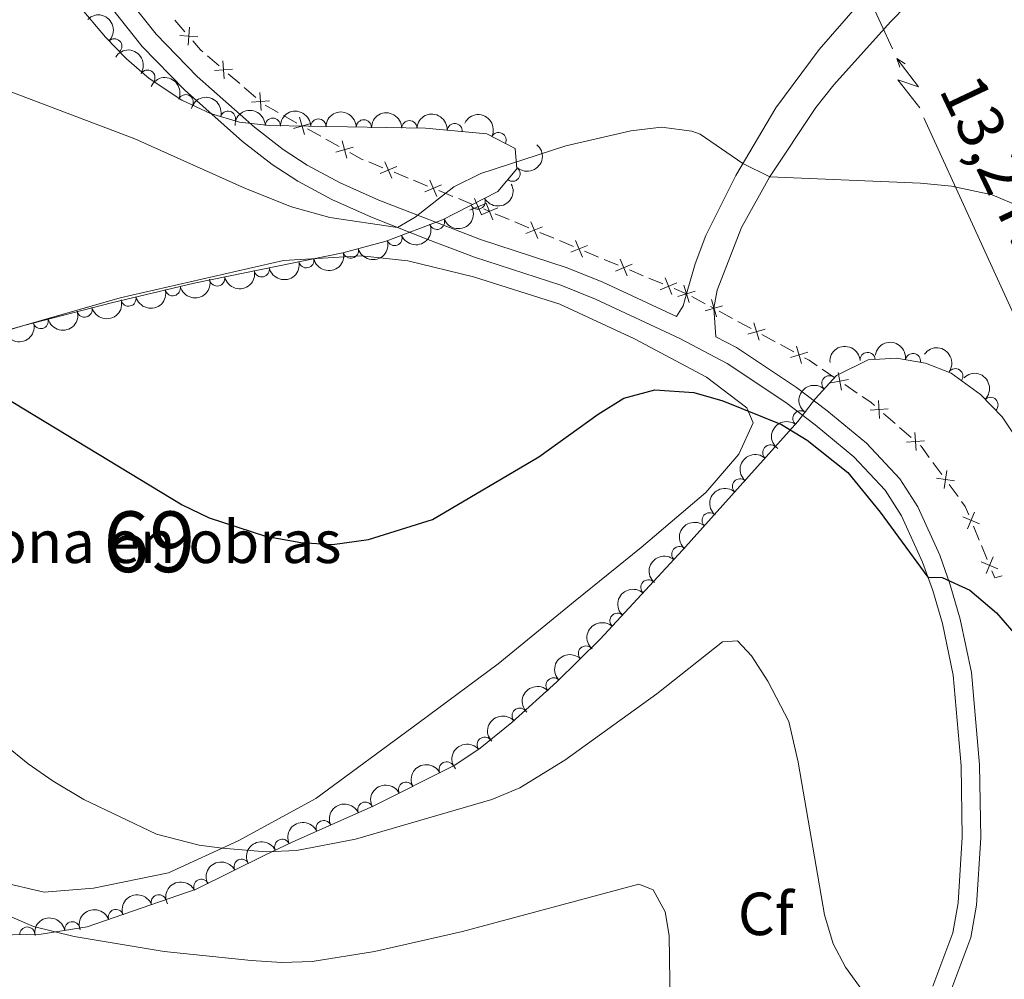
# Model space of a CAD drawing. Units: metres. Extents: x 648735 to 655676, y 716355 to 721132.
# Drawn here: x 650763 to 650925, y 720347 to 720505 of the extents above; entities that cross this region are included whole.
import ezdxf
from ezdxf.enums import TextEntityAlignment as Align

# ---------------------------------------------------------------- set-up
doc = ezdxf.new("R2010")
doc.units = ezdxf.units.M
doc.header["$MEASUREMENT"] = 0
doc.linetypes.add('DGN Style 3', pattern=[108.29049423853212, 77.35035302752294, -30.94014121100918])
for name, color, linetype, lineweight in [('Centroides', 7, 'Continuous', 5), ('Edificios construcciones cerramientos', 7, 'Continuous', 5), ('Entidades rústicas y varios', 7, 'Continuous', 5), ('Líneas de conducción', 7, 'Continuous', 5), ('Relieve y altimetría', 7, 'Continuous', 5), ('Textos de rotulación', 7, 'Continuous', 5), ('Viales y ferrocarril', 7, 'Continuous', 5)]:
    doc.layers.add(name, color=color, linetype=linetype, lineweight=lineweight)
doc.styles.add('Style-arial', font='arial.shx', dxfattribs={"bigfont": 'arialbig.shx'})
doc.styles.add('Style-Arial Narrow', font='txt')
doc.styles.add('Style-Helvetica-Narrow-Oblique', font='txt')

msp = doc.modelspace()

# ---------------------------------------------------------------- linework, layer by layer
at = {"layer": 'Edificios construcciones cerramientos', "color": 250, "linetype": 'Continuous', "lineweight": 5}
for p, q in [((650788.7281315585, 720505.09804076, 532.4174242792741), (650790.3526109608, 720503.2031277926, 532.2746954531856)), ((650794.0945595731, 720499.2009879404, 531.9761747574771), (650795.987680739, 720497.5724389488, 531.8581898689587)), ((650797.5021776715, 720496.2695997555, 531.763801958144), (650799.3952988372, 720494.6410507641, 531.6458170696255)), ((650800.1525473034, 720493.9896311674, 531.5986231142182), (650802.0456684693, 720492.361082176, 531.4806382256996)), ((650803.569380143, 720491.0712904241, 531.3891698849407), (650805.7524456987, 720489.8532828155, 531.3630500829497)), ((650806.6256719211, 720489.3660797721, 531.3526021621534), (650808.8087374768, 720488.1480721633, 531.3264823601625)), ((650810.5551899213, 720487.1736660765, 531.3055865185697), (650812.7382554773, 720485.9556584677, 531.2794667165788)), ((650813.6114816994, 720485.4684554243, 531.2690187957825), (650815.7945472554, 720484.2504478157, 531.2428989937915)), ((650820.6672517678, 720481.7233141658, 531.1058404794626), (650822.9757826705, 720480.7787665997, 530.9369767277321)), ((650824.8226073929, 720480.0231285468, 530.8018857263477), (650827.1311382954, 720479.0785809807, 530.6330219746172)), ((650828.0545506566, 720478.7007619541, 530.5654764739251), (650830.3630815593, 720477.756214388, 530.3966127221946)), ((650832.2099062814, 720477.000576335, 530.2615217208103), (650834.5184371842, 720476.0560287689, 530.0926579690798)), ((650835.4418495453, 720475.6782097423, 530.0251124683876), (650837.7503804478, 720474.7336621762, 529.8562487166572)), ((650839.5972051702, 720473.9780241232, 529.7211577152727), (650840.5700000001, 720473.5800000001, 529.65)), ((650841.4912720614, 720473.1940540285, 529.6020052471172), (650843.7944522144, 720472.2291891, 529.4820183649098)), ((650844.7157242759, 720471.8432431286, 529.434023612027), (650847.0189044289, 720470.8783782001, 529.3140367298196)), ((650848.8614485518, 720470.1064862572, 529.2180472240539), (650851.1646287048, 720469.1416213287, 529.0980603418466)), ((650852.0859007661, 720468.7556753571, 529.0500655889637), (650854.3890809193, 720467.7908104286, 528.9300787067564)), ((650856.2316250419, 720467.0189184856, 528.8340892009907), (650858.5348051952, 720466.0540535571, 528.7141023187833)), ((650859.4560772565, 720465.6681075857, 528.6661075659005), (650861.7592574095, 720464.7032426572, 528.5461206836931)), ((650863.6018015323, 720463.9313507143, 528.4501311779273), (650865.9049816853, 720462.9664857858, 528.3301442957201)), ((650866.8262537469, 720462.5805398142, 528.2821495428371), (650869.1294338999, 720461.6156748857, 528.1621626606299)), ((650870.9719780225, 720460.8437829427, 528.0661731548641), (650873.01, 720459.99, 527.96)), ((650873.8947690001, 720459.5251544768, 527.9267967483395), (650876.1066915004, 720458.3630406684, 527.8437886191879)), ((650876.9914605005, 720457.8981951452, 527.8105853675273), (650877.54, 720457.6100000001, 527.79)), ((650878.4169522938, 720457.1304429139, 527.7587002367989), (650880.6093330288, 720455.9315501982, 527.6804508287959)), ((650881.4862853226, 720455.451993112, 527.6491510655948), (650883.6786660575, 720454.2531003966, 527.5709016575918)), ((650885.4325706454, 720453.2939862241, 527.5083021311896), (650887.6249513803, 720452.0950935087, 527.4300527231866)), ((650888.5019036741, 720451.6155364225, 527.3987529599854), (650890.694284409, 720450.4166437071, 527.3205035519825)), ((650895.3833230699, 720447.5619216117, 527.1196819708049), (650897.4470863733, 720446.1549026892, 527.0139522252017)), ((650899.0980970163, 720445.0292875518, 526.9293684287192), (650901.1618603198, 720443.6222686293, 526.8236386831159)), ((650905.4975648676, 720440.2603198446, 526.6232563789144), (650907.3795157587, 720438.6164470781, 526.5461644146965)), ((650908.1322961152, 720437.9588979713, 526.5153276290093), (650910.0142470065, 720436.315025205, 526.4382356647915)), ((650913.6233515451, 720432.2092471372, 526.3192806602246), (650915.1013206621, 720430.1932810203, 526.2807072904146)), ((650916.2836959558, 720428.5805081266, 526.2498485945667), (650917.7616650728, 720426.56454201, 526.2112752247567)), ((650920.2897581134, 720421.7216513685, 526.1800000000001), (650921.2469684058, 720419.4121604168, 526.1800000000001)), ((650921.6298525226, 720418.4883640362, 526.1800000000001), (650922.587062815, 720416.1788730843, 526.1800000000001))]:
    msp.add_line(p, q, dxfattribs=at)
at = {"layer": 'Edificios construcciones cerramientos', "color": 250, "linetype": 'Continuous', "lineweight": 5, "flags": 128}
for points, elevation in [([(650791.1146784653, 720503.9256275096), (650790.8871431486, 720500.964508181)], 532.2176039227502), ([(650792.4814704715, 720502.3313001869), (650789.5203511426, 720502.5588355036)], 532.2176039227502), ([(650796.632224469, 720498.4014516599), (650796.8547130045, 720495.4399488568)], 531.8109959135513), ([(650798.2242201383, 720497.0319445261), (650795.2627173353, 720496.8094559906)], 531.8109959135513), ([(650802.6902121992, 720493.190094887), (650802.9127007348, 720490.228592084)], 531.4334442702923), ([(650804.2822078685, 720491.8205877533), (650801.3207050655, 720491.5980992178)], 531.4334442702923), ([(650809.2752501792, 720489.0887928882), (650810.0859431035, 720486.2317354889)], 531.316034439366), ([(650811.109125341, 720488.0656106505), (650808.2520679417, 720487.2549177264)], 531.316034439366), ([(650818.0949351194, 720484.1679863029), (650815.23787772, 720483.3572933786)], 531.2324510729952), ([(650816.2610599578, 720485.1911685404), (650817.0717528821, 720482.3341111413)], 531.2324510729952), ([(650825.2673310826, 720480.9743669706), (650822.5284901895, 720479.8259983175)], 530.8694312270399), ([(650823.3237263095, 720481.7696030904), (650824.4720949626, 720479.0307621974)], 530.8694312270399), ([(650832.6546299714, 720477.9518147588), (650829.9157890782, 720476.8034461057)], 530.3290672215024), ([(650830.7110251982, 720478.7470508786), (650831.8593938514, 720476.0082099857)], 530.3290672215024), ([(650840.0419288599, 720474.929262547), (650837.303087967, 720473.7808938939)], 529.7887032159649), ([(650838.098324087, 720475.7244986668), (650839.2466927399, 720472.9856577739)], 529.7887032159649), ([(650840.0059683642, 720474.9534083477), (650841.131450172, 720472.2050832757)], 529.65), ([(650841.9428718041, 720474.1419867154), (650839.1945467321, 720473.0165049077)], 529.65), ([(650847.3761448546, 720471.8658405761), (650848.5016266622, 720469.1175155041)], 529.2660419769368), ([(650849.3130482943, 720471.0544189438), (650846.5647232225, 720469.9289371364)], 529.2660419769368), ([(650856.6832247847, 720467.9668511725), (650853.9348997129, 720466.8413693649)], 528.8820839538735), ([(650854.746321345, 720468.7782728048), (650855.8718031526, 720466.0299477328)], 528.8820839538735), ([(650864.0534012748, 720464.879283401), (650861.3050762031, 720463.7538015936)], 528.4981259308103), ([(650862.1164978351, 720465.6907050333), (650863.2419796428, 720462.9423799613)], 528.4981259308103), ([(650871.4235777652, 720461.7917156296), (650868.6752526935, 720460.6662338222)], 528.114167907747), ([(650869.4866743255, 720462.6031372619), (650870.6121561332, 720459.8548121899)], 528.114167907747), ([(650874.426525635, 720460.4305237613), (650871.5907715578, 720459.548197963)], 527.96), ([(650872.5674856973, 720461.4072379004), (650873.4498114956, 720458.5714838235)], 527.96), ([(650877.1211686211, 720459.0344165298), (650877.956107642, 720456.18435042)], 527.79), ([(650878.9636711865, 720458.0268529856), (650876.1136050767, 720457.1919139645)], 527.79), ([(650884.1367869726, 720455.1979598403), (650884.9717259933, 720452.3478937305)], 527.5396018943907), ([(650885.979289538, 720454.1903962961), (650883.129223428, 720453.3554572749)], 527.5396018943907), ([(650892.9949078893, 720450.3539396063), (650890.1448417795, 720449.5190005854)], 527.2892037887813), ([(650891.1524053239, 720451.3615031508), (650891.9873443448, 720448.5114370408)], 527.2892037887813), ([(650897.9950964029, 720447.0506486979), (650898.5472557016, 720444.1325808251)], 526.9716603269604), ([(650899.7302099883, 720445.8676944107), (650896.8121421158, 720445.315535112)], 526.9716603269604), ([(650904.6432812824, 720442.3991114262), (650904.8433620592, 720439.4360104012)], 526.6540931646016), ([(650906.224872183, 720441.0176013019), (650903.2617711585, 720440.8175205255)], 526.6540931646016), ([(650910.6655241342, 720437.1387185734), (650910.8656049108, 720434.1756175484)], 526.4073988791043), ([(650912.2471150348, 720435.7572084491), (650909.2840140101, 720435.5571276727)], 526.4073988791043), ([(650915.9169991489, 720430.8545410016), (650915.4650278664, 720427.9192859938)], 526.2652779424907), ([(650917.1586410115, 720429.1609278566), (650914.2233860036, 720429.612899139)], 526.2652779424907), ([(650921.2774409486, 720422.0778631403), (650918.5334119035, 720423.2137788942)], 526.1800000000001), ([(650920.473384303, 720424.0178355398), (650919.3374685494, 720421.2738064947)], 526.1800000000001), ([(650923.5364572385, 720416.627464494), (650922.4005414846, 720413.8834354489)], 526.1800000000001), ([(650924.3405138841, 720414.6874920945), (650921.596484839, 720415.8234078484)], 526.1800000000001)]:
    msp.add_lwpolyline(points, dxfattribs=dict(at, elevation=elevation))
at = {"layer": 'Edificios construcciones cerramientos', "color": 250, "linetype": 'Continuous', "lineweight": 5, "extrusion": (-0.00938536205550467, -0.0831041478836445, 0.996496671135243), "elevation": -65454.29786270635, "flags": 128}
msp.add_lwpolyline([(565824.9185673634, 786263.7187577067), (565826.3330787639, 786262.3973518373), (565826.7989424341, 786262.0789193215)], dxfattribs=at)
at = {"layer": 'Edificios construcciones cerramientos', "color": 250, "linetype": 'Continuous', "lineweight": 5, "extrusion": (0.2178997702695313, 0.3711906370735065, 0.9026279416600452), "elevation": 409729.134729222, "flags": 128}
msp.add_lwpolyline([(-196514.8287496835, -857999.9202570245), (-196516.934112982, -857999.9713770184), (-196517.3232472725, -858000.0332094557)], dxfattribs=at)
at = {"layer": 'Edificios construcciones cerramientos', "color": 250, "linetype": 'Continuous', "lineweight": 5, "extrusion": (-0.0271007314111679, -0.1143739607781452, 0.9930680477454196), "elevation": -99516.71643663746, "flags": 128}
msp.add_lwpolyline([(467245.5393454989, 845273.1553032827), (467246.398665301, 845272.9179047574), (467247.899430943, 845272.3391601921)], dxfattribs=at)
at = {"layer": 'Edificios construcciones cerramientos', "color": 250, "linetype": 'Continuous', "lineweight": 5, "extrusion": (0.08728420861155088, 0.0532746545835912, 0.9947578992428532), "elevation": 95718.8398967174, "flags": 128}
msp.add_lwpolyline([(275838.4897426127, -925992.930775437), (275836.953775779, -925993.6284881369), (275836.1786307214, -925993.873652542)], dxfattribs=at)
at = {"layer": 'Edificios construcciones cerramientos', "color": 250, "linetype": 'Continuous', "lineweight": 5, "extrusion": (0.06725125691486725, 0.0302221837571074, 0.9972782400375144), "elevation": 66072.68069172236, "flags": 128}
msp.add_lwpolyline([(390318.6522453673, -886565.5212030606), (390318.4589505366, -886565.6102047423), (390316.2223939118, -886566.0888429484)], dxfattribs=at)
at = {"layer": 'Edificios construcciones cerramientos', "color": 250, "linetype": 'Continuous', "lineweight": 5, "extrusion": (0.05991783759769698, 0.02483403140965197, 0.9978943449191205), "elevation": 57417.78392086769, "flags": 128}
msp.add_lwpolyline([(416300.409257467, -875274.4822729989), (416299.4117433049, -875274.7265802745), (416297.9387391903, -875274.7265802745)], dxfattribs=at)
at = {"layer": 'Edificios construcciones cerramientos', "color": 250, "linetype": 'Continuous', "lineweight": 5, "extrusion": (-0.03661349800485087, -0.01517512642192012, 0.9992142749690516), "elevation": -34239.19286632918, "flags": 128}
msp.add_lwpolyline([(-416287.9383968002, 876487.4938397496), (-416286.6921477923, 876487.4938397496), (-416286.5068231592, 876488.7338181082)], dxfattribs=at)
at = {"layer": 'Entidades rústicas y varios', "color": 92, "linetype": 'DGN Style 3', "lineweight": 5}
for points in [[(650772.8300000001, 720507.5900000001, 536.23), (650777.29, 720502.3, 536.17), (650780.73, 720498.72, 536.12), (650784.46, 720495.47, 536.07), (650789.8800000001, 720491.8900000001, 536.02), (650794.5800000001, 720489.72, 536.05), (650799.3800000001, 720488.31, 536.15), (650804.31, 720487.73, 536.21), (650830, 720487.27, 536.21), (650840.1200000001, 720486.3500000001, 536.21), (650844.79, 720483.9199999999, 536.12), (650845.0700000001, 720480.6000000001, 535.9300000000001), (650841.9199999999, 720476.8700000001, 535.83), (650832.81, 720472.1699999999, 535.72), (650823.55, 720468.6599999999, 535.62), (650816.4099999999, 720466.74, 535.55), (650791.9099999999, 720461.73, 535.2), (650778.28, 720458.53, 534.47), (650763.8300000001, 720454.76, 533.02), (650752.44, 720451.4099999999, 531.82)], [(650756.6799999999, 720354.19, 521.55), (650766.6799999999, 720354.46, 521.82), (650774.25, 720355.6400000001, 522.5), (650792.21, 720361.8500000001, 523.83), (650803.53, 720367.49, 525.73), (650808.02, 720369.6300000001, 526.0600000000001), (650821.48, 720375.6000000001, 526.11), (650834.8600000001, 720382.3200000001, 527.21), (650839.02, 720385.0900000001, 527.54), (650844.22, 720389.3200000001, 527.89), (650851.6799999999, 720396.04, 528.41), (650858.81, 720403.06, 528.91), (650872.3800000001, 720417.72, 529.83), (650891.3500000001, 720438.9199999999, 530.86), (650894.26, 720442.73, 530.98), (650897.72, 720446.55, 531.05), (650902.94, 720449.1100000001, 531.08), (650907.6000000001, 720449.3900000001, 531.05), (650912.4199999999, 720448.5800000001, 530.97), (650916.6599999999, 720446.9099999999, 530.86), (650921.47, 720443.4199999999, 530.67), (650925.01, 720439.74, 530.55), (650927.76, 720435.6200000001, 530.48)]]:
    msp.add_polyline3d(points, dxfattribs=at)
at = {"layer": 'Entidades rústicas y varios', "color": 250, "linetype": 'DGN Style 3', "lineweight": 5}
msp.add_polyline3d([(650756.51, 720452.71, 525.46), (650779.6799999999, 720459.3200000001, 527.32), (650806.6200000001, 720465.49, 529.16), (650819.45, 720466.28, 529.47), (650827.1200000001, 720465.44, 529.41), (650837.9199999999, 720462.81, 528.8100000000001), (650852.1300000001, 720458.27, 527.88), (650864.45, 720452.5700000001, 526.85), (650876.31, 720446.27, 525.85), (650882.98, 720441.2, 525.15), (650884.03, 720438.72, 524.8), (650881.6699999999, 720433.5800000001, 524.03), (650876.1799999999, 720427.26, 523.04), (650865.56, 720418.19, 522.41), (650854.7, 720409.4099999999, 522.3), (650841.96, 720399, 522.13), (650828.8, 720389.23, 521.65), (650811.9299999999, 720376.8, 520.78), (650799.1399999999, 720369.8300000001, 520.14), (650787.6399999999, 720364.55, 518.46), (650775.3200000001, 720362.05, 517.04), (650767.19, 720361.3900000001, 516.32), (650759.6200000001, 720363.1200000001, 515.91)], dxfattribs=at)
at = {"layer": 'Entidades rústicas y varios', "color": 6, "linetype": 'Continuous', "lineweight": 5}
msp.add_polyline3d([(650756.51, 720452.71, 525.46), (650779.6799999999, 720459.3200000001, 527.32), (650806.6200000001, 720465.49, 529.16), (650819.45, 720466.28, 529.47), (650827.1200000001, 720465.44, 529.41), (650837.9199999999, 720462.81, 528.8100000000001), (650852.1300000001, 720458.27, 527.88), (650864.45, 720452.5700000001, 526.85), (650876.31, 720446.27, 525.85), (650882.98, 720441.2, 525.15), (650884.03, 720438.72, 524.8), (650881.6699999999, 720433.5800000001, 524.03), (650876.1799999999, 720427.26, 523.04), (650865.56, 720418.19, 522.41), (650854.7, 720409.4099999999, 522.3), (650841.96, 720399, 522.13), (650828.8, 720389.23, 521.65), (650811.9299999999, 720376.8, 520.78), (650799.1399999999, 720369.8300000001, 520.14), (650787.6399999999, 720364.55, 518.46), (650775.3200000001, 720362.05, 517.04), (650767.19, 720361.3900000001, 516.32), (650759.6200000001, 720363.1200000001, 515.91)], dxfattribs=at)
at = {"layer": 'Entidades rústicas y varios', "color": 92, "linetype": 'Continuous', "lineweight": 5, "extrusion": (-0.2259796049122332, 0.002088056443020264, 0.9741297953476229)}
msp.add_arc((-726485.6313357922, 627549.4558617197, -145035.8184590536), 2.516055640060342, 45.36446333574664, 225.9090503451193, dxfattribs=at)
at = {"layer": 'Entidades rústicas y varios', "color": 92, "linetype": 'Continuous', "lineweight": 5}
for centre, radius, start, end in [((650778.7295644872, 720500.7736897988, 536.1362968138303), 1.250091938746998, 314.8236621163161, 134.0372165353114), ((650784.1868208204, 720495.6270572683, 536.0628094206096), 1.250091938746999, 327.5207371872398, 146.7342916062353), ((650790.498001789, 720491.5831778462, 536.0312329593916), 1.250091938746999, 336.1832908330264, 155.3968452520218), ((650797.4644249834, 720488.8523655147, 536.1351656632602), 1.250091938746999, 344.5960106392769, 163.8095650582723), ((650804.8542715756, 720487.7007409555, 536.21), 1.250091938746998, 359.9403443973447, 179.1538988163402), ((650812.353069548, 720487.5664689797, 536.21), 1.250091938746998, 359.9403443973447, 179.1538988163402), ((650819.8518675207, 720487.4321970036, 536.21), 1.250091938746998, 359.9403443973447, 179.1538988163402), ((650827.3506654934, 720487.2979250276, 536.21), 1.250091938746998, 359.9403443973447, 179.1538988163402), ((650834.828903412, 720486.8114180265, 536.21), 1.250091938746998, 355.7717326316256, 174.985287050621), ((650842.0522679181, 720485.3225651265, 536.1512410051535), 1.250091938746999, 333.4762800605487, 152.6898344795441), ((650844.3543924124, 720479.7828685483, 535.8821797505884), 1.250091938746999, 230.7849350673056, 49.99848948630105), ((650838.6201725611, 720475.1895181399, 535.7768649081968), 1.250091938746999, 208.2561206337822, 27.46967505277765), ((650831.9132025563, 720471.8509341015, 535.6977811559289), 1.250091938746998, 201.7253584174131, 20.93891283640852), ((650824.9004726303, 720469.192761095, 535.6220497312396), 1.250091938746998, 201.7253584174131, 20.93891283640852), ((650817.7043844145, 720467.1082731539, 535.5509180379927), 1.250091938746999, 196.0173815319514, 15.2309359509468), ((650810.3771954626, 720465.5262670747, 535.4463967533253), 1.250091938746999, 192.5232313618239, 11.73678578081932), ((650803.0299727756, 720464.0238350069, 535.3414364292257), 1.250091938746999, 192.5232313618239, 11.73678578081932), ((650795.6827500889, 720462.521402939, 535.2364761051263), 1.250091938746999, 192.5232313618239, 11.73678578081932), ((650788.3635546919, 720460.917419734, 534.9451919381083), 1.250091938746998, 194.1785619789042, 13.39211639789966), ((650781.0719886094, 720459.2055333462, 534.5546678559151), 1.250091938746998, 194.1785619789042, 13.39211639789966), ((650773.8261814998, 720457.3881636825, 533.9023328583507), 1.250091938746999, 195.5886496300147, 14.80220404901012), ((650766.6030737059, 720455.5036573587, 533.177522733733), 1.250091938746999, 195.5886496300147, 14.80220404901012), ((650902.8788519918, 720449.0867803846, 531.0723771614806), 1.250091938746999, 4.404692327689595, 183.618246746685), ((650910.3270376094, 720448.9119380219, 530.9842464480287), 1.250091938746999, 351.4267512116704, 170.6403056306659), ((650917.3134073825, 720446.4118011505, 530.7938156833768), 1.250091938746998, 325.0025839976958, 144.2161384166913), ((650896.5607695219, 720445.2410933399, 531.0432134474486), 1.250091938746998, 48.79716321722568, 228.0107176362211), ((650923.1029409068, 720441.6943368916, 530.5848255855137), 1.250091938746999, 314.8553022564093, 134.0688566754048), ((650891.791121955, 720439.4654084833, 530.9088052562474), 1.250091938746999, 53.5943112079411, 232.8078656269365), ((650886.8337537795, 720433.8435923529, 530.6592039889754), 1.250091938746998, 49.14362174734884, 228.3571761663442), ((650881.8358359218, 720428.2581490965, 530.3878357552837), 1.250091938746998, 49.14362174734884, 228.3571761663442), ((650876.8379180641, 720422.6727058401, 530.1164675215921), 1.250091938746998, 49.14362174734884, 228.3571761663442), ((650871.8400002064, 720417.0872625837, 529.8450992879004), 1.250091938746998, 49.14362174734884, 228.3571761663442), ((650866.7399496133, 720411.5981955689, 529.5041583348592), 1.250091938746999, 48.17733376305146, 227.3908881820469), ((650861.6506073067, 720406.1000556857, 529.1591181784743), 1.250091938746999, 48.17733376305146, 227.3908881820469), ((650856.4500296239, 720400.7090589867, 528.8059400457911), 1.250091938746999, 45.52076162479165, 224.7343160437871), ((650851.1123233365, 720395.4537016044, 528.4316268419175), 1.250091938746999, 45.52076162479165, 224.7343160437871), ((650845.5218309793, 720390.4664360078, 528.0445022984317), 1.250091938746999, 42.97882374308867, 222.1923781620841), ((650839.7676426263, 720385.6730282421, 527.6546901037196), 1.250091938746998, 40.09318969868486, 219.3067441176803), ((650833.4929385874, 720381.611571358, 527.1886250906537), 1.250091938746998, 27.63389321495941, 206.8474476339549), ((650826.808770579, 720378.2545004298, 526.6391045518593), 1.250091938746998, 27.63389321495941, 206.8474476339549), ((650820.0917867147, 720374.9629335983, 526.1090538215437), 1.250091938746999, 24.8851907529558, 204.0987451719512), ((650813.2359311297, 720371.9221120647, 526.083586304511), 1.250091938746999, 24.8851907529558, 204.0987451719512), ((650806.4022173565, 720368.8373280247, 526.0233245461965), 1.250091938746998, 26.44931670659289, 205.6628711255883), ((650799.7044881773, 720365.5622051603, 525.2740335959459), 1.250091938746998, 27.45017206395692, 206.6637264829523), ((650793.0660413031, 720362.2547104277, 524.1598066470941), 1.250091938746998, 27.45017206395692, 206.6637264829523), ((650786.0583083942, 720359.7022959308, 523.4613639375843), 1.250091938746999, 20.03992849460376, 199.2534829135992), ((650778.9873652884, 720357.2573874292, 522.9377361909006), 1.250091938746999, 20.03992849460376, 199.2534829135992), ((650771.8084580377, 720355.2396702725, 522.3912360397542), 1.250091938746999, 9.826039598843096, 189.0395940178385), ((650764.3943873018, 720354.3787710478, 521.791975427072), 1.250091938746999, 2.512771832945035, 181.7263262519405)]:
    msp.add_arc(centre, radius, start, end, dxfattribs=at)
at = {"layer": 'Entidades rústicas y varios', "color": 92, "linetype": 'Continuous', "lineweight": 5, "extrusion": (-0.220912394013056, -0.04763250977450761, 0.974129795347623)}
msp.add_arc((-567144.3664730937, 767757.6683941067, -177562.9238304717), 2.516055640060342, 45.36446333574664, 225.9090503451193, dxfattribs=at)
at = {"layer": 'Entidades rústicas y varios', "color": 92, "linetype": 'Continuous', "lineweight": 5, "extrusion": (-0.2112181850474248, -0.08036180760330153, 0.9741297953476229)}
msp.add_arc((-441980.4227675431, 842215.2621835282, -194836.4407165046), 2.516055640060342, 45.36446333574664, 225.9090503451193, dxfattribs=at)
at = {"layer": 'Entidades rústicas y varios', "color": 92, "linetype": 'Continuous', "lineweight": 5, "extrusion": (-0.1971883064818781, -0.1103988840650445, 0.974129795347623)}
msp.add_arc((-310746.0355797916, 896148.5267339151, -207348.3608064974), 2.516055640060343, 45.36446333574664, 225.9090503451193, dxfattribs=at)
at = {"layer": 'Entidades rústicas y varios', "color": 92, "linetype": 'Continuous', "lineweight": 5, "extrusion": (-0.1609454483391055, -0.1586433247096221, 0.9741297953476229)}
for centre in [(-56259.18623626063, 944313.4844960149, -218522.1160629615), (-56253.82649150817, 944318.5950241868, -218523.3016590105), (-56248.46674675588, 944323.7055523589, -218524.4872550595), (-56243.10700200347, 944328.8160805309, -218525.6728511086)]:
    msp.add_arc(centre, 2.516055640060342, 45.36446333574665, 225.9090503451193, dxfattribs=at)
at = {"layer": 'Entidades rústicas y varios', "color": 92, "linetype": 'Continuous', "lineweight": 5, "extrusion": (-0.1720517325135651, -0.1465242067205243, 0.974129795347623)}
msp.add_arc((-126548.2678531819, 937853.6410393419, -217023.4911416481), 2.516055640060344, 45.36446333574662, 225.9090503451192, dxfattribs=at)
at = {"layer": 'Entidades rústicas y varios', "color": 92, "linetype": 'Continuous', "lineweight": 5, "extrusion": (-0.2147778691522259, -0.07029657700363202, 0.9741297953476231)}
msp.add_arc((-482292.5618572225, 820987.4194002779, -189911.6510903588), 2.516055640060342, 45.36446333574665, 225.9090503451193, dxfattribs=at)
at = {"layer": 'Entidades rústicas y varios', "color": 92, "linetype": 'Continuous', "lineweight": 5, "extrusion": (-0.02139262439062705, 0.2249744372982846, 0.9741297953476229)}
msp.add_arc((-716126.5230754331, -638554.2898686575, 148688.4728328724), 2.516055640060343, 45.36446333574665, 225.9090503451193, dxfattribs=at)
at = {"layer": 'Entidades rústicas y varios', "color": 92, "linetype": 'Continuous', "lineweight": 5, "extrusion": (0.06643841954597515, 0.2160024958750043, 0.974129795347623)}
msp.add_arc((-410267.8955313864, -857092.4663306983, 199387.2337728647), 2.516055640060341, 45.36446333574663, 225.9090503451193, dxfattribs=at)
at = {"layer": 'Entidades rústicas y varios', "color": 92, "linetype": 'Continuous', "lineweight": 5, "extrusion": (0.0905746960826909, 0.2070443581591309, 0.9741297953476229)}
for centre in [(-307515.324370608, -896979.4197856061, 208640.5629669521), (-307509.9648991022, -896974.3266324634, 208639.303659109)]:
    msp.add_arc(centre, 2.516055640060342, 45.36446333574664, 225.9090503451193, dxfattribs=at)
at = {"layer": 'Entidades rústicas y varios', "color": 92, "linetype": 'Continuous', "lineweight": 5, "extrusion": (0.110717878965037, 0.197009373110727, 0.974129795347623)}
msp.add_arc((-214387.1830911795, -922314.0432052586, 214517.8143857323), 2.516055640060342, 45.36446333574663, 225.9090503451193, dxfattribs=at)
at = {"layer": 'Entidades rústicas y varios', "color": 92, "linetype": 'Continuous', "lineweight": 5, "extrusion": (0.1225191148679137, 0.1898952561492288, 0.974129795347623)}
for centre in [(-156271.1751086107, -933322.1184654289, 217071.4804163217), (-156265.8158887422, -933317.03215764, 217070.1926913999), (-156260.4566688736, -933311.945849851, 217068.9049664782)]:
    msp.add_arc(centre, 2.516055640060342, 45.36446333574664, 225.9090503451193, dxfattribs=at)
at = {"layer": 'Entidades rústicas y varios', "color": 92, "linetype": 'Continuous', "lineweight": 5, "extrusion": (0.1169824909377589, 0.1933552136095518, 0.9741297953476229)}
for centre in [(-183869.8575807799, -928520.4116037895, 215957.0135867235), (-183864.5051068225, -928515.3962625812, 215955.4491778578)]:
    msp.add_arc(centre, 2.516055640060342, 45.36446333574665, 225.9090503451193, dxfattribs=at)
at = {"layer": 'Entidades rústicas y varios', "color": 92, "linetype": 'Continuous', "lineweight": 5, "extrusion": (0.1121889440087065, 0.196175387493461, 0.974129795347623)}
for centre in [(-207262.3136267535, -923821.8303587468, 214865.9149230047), (-207256.978969518, -923816.9075508744, 214864.0288172721)]:
    msp.add_arc(centre, 2.516055640060342, 45.36446333574662, 225.9090503451192, dxfattribs=at)
at = {"layer": 'Entidades rústicas y varios', "color": 92, "linetype": 'Continuous', "lineweight": 5, "extrusion": (0.1060863309770394, 0.1995415550601636, 0.9741297953476229)}
msp.add_arc((-236400.0972955595, -917147.1250813054, 213315.9322692126), 2.516055640060343, 45.36446333574664, 225.9090503451193, dxfattribs=at)
at = {"layer": 'Entidades rústicas y varios', "color": 92, "linetype": 'Continuous', "lineweight": 5, "extrusion": (-0.182658152961775, -0.1330681816686131, 0.974129795347623)}
msp.add_arc((-199040.5065365509, 925855.8103488204, -214245.4680924162), 2.516055640060343, 45.36446333574663, 225.9090503451192, dxfattribs=at)
at = {"layer": 'Entidades rústicas y varios', "color": 92, "linetype": 'Continuous', "lineweight": 5, "extrusion": (-0.148108535138715, -0.1706897877292672, 0.974129795347623)}
msp.add_arc((19457.62516503036, 945747.424055306, -218860.0510611335), 2.516055640060342, 45.36446333574664, 225.9090503451193, dxfattribs=at)
at = {"layer": 'Entidades rústicas y varios', "color": 92, "linetype": 'Continuous', "lineweight": 5, "extrusion": (-0.2227918482388622, -0.0378805250004544, 0.9741297953476229)}
msp.add_arc((-601148.4986008824, 742861.7598738187, -171792.7084379665), 2.516055640060343, 45.36446333574664, 225.9090503451193, dxfattribs=at)
at = {"layer": 'Entidades rústicas y varios', "color": 92, "linetype": 'Continuous', "lineweight": 5, "extrusion": (-0.2259807235318823, 0.001963264629438938, 0.9741297953476231)}
msp.add_arc((-726072.0132424042, 628080.0417990342, -145164.6084731605), 2.516055640060342, 45.36446333574663, 225.9090503451193, dxfattribs=at)
at = {"layer": 'Entidades rústicas y varios', "color": 92, "linetype": 'Continuous', "lineweight": 5, "extrusion": (0.01357624210724431, -0.2255810884499047, 0.9741297953476231)}
msp.add_arc((692998.8545927221, 662566.1366965909, -153164.598232357), 2.516055640060342, 45.36446333574665, 225.9090503451193, dxfattribs=at)
at = {"layer": 'Entidades rústicas y varios', "color": 92, "linetype": 'Continuous', "lineweight": 5, "extrusion": (0.03239363444304481, -0.2236555258954462, 0.9741297953476231)}
msp.add_arc((747436.4208754052, 603785.4585783634, -139528.153572956), 2.516055640060342, 45.36446333574663, 225.9090503451193, dxfattribs=at)
at = {"layer": 'Entidades rústicas y varios', "color": 92, "linetype": 'Continuous', "lineweight": 5, "extrusion": (0.01494003880886642, -0.2254948714636051, 0.9741297953476229)}
for centre in [(697087.8049566519, 658461.4495144312, -152212.7423512292), (697082.4487214524, 658456.2810063218, -152211.8218793888), (697077.0924862525, 658451.1124982126, -152210.9014075483), (697071.7362510527, 658445.9439901032, -152209.9809357079)]:
    msp.add_arc(centre, 2.516055640060342, 45.36446333574665, 225.9090503451193, dxfattribs=at)
at = {"layer": 'Entidades rústicas y varios', "color": 92, "linetype": 'Continuous', "lineweight": 5, "extrusion": (0.01113514446946369, -0.2257147544438386, 0.9741297953476231)}
for centre in [(685570.2709477139, 669798.5700866439, -154844.0369186873), (685564.9168778958, 669793.3869941679, -154843.1886918525)]:
    msp.add_arc(centre, 2.516055640060342, 45.36446333574666, 225.9090503451193, dxfattribs=at)
at = {"layer": 'Entidades rústicas y varios', "color": 92, "linetype": 'Continuous', "lineweight": 5, "extrusion": (0.0006614521785708871, -0.2259882835392439, 0.9741297953476229)}
for centre in [(652959.5562117476, 700021.914021998, -161856.2945523136), (652954.2031463197, 700016.7252718161, -161855.4750634016)]:
    msp.add_arc(centre, 2.516055640060343, 45.36446333574664, 225.9090503451193, dxfattribs=at)
at = {"layer": 'Entidades rústicas y varios', "color": 92, "linetype": 'Continuous', "lineweight": 5, "extrusion": (-0.009361922115124988, -0.225795252895867, 0.9741297953476231)}
msp.add_arc((620440.9617123145, 727532.7488477031, -168239.3396446744), 2.516055640060342, 45.36446333574665, 225.9090503451193, dxfattribs=at)
at = {"layer": 'Entidades rústicas y varios', "color": 92, "linetype": 'Continuous', "lineweight": 5, "extrusion": (-0.02071715477363933, -0.2250376442155474, 0.974129795347623)}
msp.add_arc((582056.4672641106, 757031.7929945387, -175083.2497192975), 2.516055640060342, 45.36446333574663, 225.9090503451192, dxfattribs=at)
at = {"layer": 'Entidades rústicas y varios', "color": 92, "linetype": 'Continuous', "lineweight": 5, "extrusion": (-0.06878022488546849, -0.2152682570206361, 0.9741297953476229)}
for centre in [(400705.699836441, 861528.5646960218, -199326.0286631084), (400700.3544976912, 861523.3437182689, -199325.3815580522)]:
    msp.add_arc(centre, 2.516055640060342, 45.36446333574663, 225.9090503451192, dxfattribs=at)
at = {"layer": 'Entidades rústicas y varios', "color": 92, "linetype": 'Continuous', "lineweight": 5, "extrusion": (-0.07902439004459699, -0.2117221943823501, 0.9741297953476231)}
for centre in [(357827.924057811, 879245.6567362475, -203437.3410982729), (357822.5643439592, 879240.5404821542, -203436.1803177264)]:
    msp.add_arc(centre, 2.516055640060342, 45.36446333574665, 225.9090503451193, dxfattribs=at)
at = {"layer": 'Entidades rústicas y varios', "color": 92, "linetype": 'Continuous', "lineweight": 5, "extrusion": (-0.0732158280601581, -0.2138003375522678, 0.974129795347623)}
msp.add_arc((382317.4144721228, 869393.5334736039, -201151.8261251575), 2.516055640060342, 45.36446333574661, 225.9090503451192, dxfattribs=at)
at = {"layer": 'Entidades rústicas y varios', "color": 92, "linetype": 'Continuous', "lineweight": 5, "extrusion": (-0.06947013616703016, -0.2150466042441325, 0.974129795347623)}
for centre in [(397840.9193788195, 862750.3529352085, -199611.4378586268), (397835.6191119258, 862745.047315989, -199611.3508209775)]:
    msp.add_arc(centre, 2.516055640060343, 45.36446333574663, 225.9090503451193, dxfattribs=at)
at = {"layer": 'Entidades rústicas y varios', "color": 92, "linetype": 'Continuous', "lineweight": 5, "extrusion": (-0.09662511184163411, -0.2042907966052068, 0.974129795347623)}
for centre in [(280297.2435453748, 905518.0901451971, -209535.0246726086), (280291.8968793978, 905512.8737534233, -209534.3520510244)]:
    msp.add_arc(centre, 2.516055640060342, 45.36446333574662, 225.9090503451192, dxfattribs=at)
at = {"layer": 'Entidades rústicas y varios', "color": 92, "linetype": 'Continuous', "lineweight": 5, "extrusion": (-0.1313193805719288, -0.1839194446006271, 0.974129795347623)}
msp.add_arc((111033.5307784194, 939575.8788431296, -217437.2203984201), 2.516055640060342, 45.36446333574664, 225.9090503451193, dxfattribs=at)
at = {"layer": 'Líneas de conducción', "color": 6, "linetype": 'Continuous', "lineweight": 5}
for p, q in [((650906.9595514755, 720500.3569577646, 532.6343932673415), (650898.669163285, 720518.5064866655, 533.9997006783121)), ((650920.4314322851, 720470.8639733007, 530.415768724514), (650912.1410440945, 720489.0135022015, 531.7810761354848)), ((650928.7218204755, 720452.7144443998, 529.0504613135433), (650920.4314322851, 720470.8639733007, 530.415768724514))]:
    msp.add_line(p, q, dxfattribs=at)
at = {"layer": 'Líneas de conducción', "color": 6, "linetype": 'Continuous', "lineweight": 5, "extrusion": (-0.8367120462429455, 0.5470214195780855, 0.02608674365879248), "elevation": -150480.1331912707, "flags": 128}
msp.add_lwpolyline([(-959236.9174264343, 4522.183370904753), (-959236.9174264346, 4459.261957677842)], dxfattribs=at)
at = {"layer": 'Líneas de conducción', "color": 6, "linetype": 'Continuous', "lineweight": 5, "extrusion": (0.1345043786903723, 0.9891321443114273, 0.05938158976479804), "elevation": 800246.2400131896, "flags": 128}
msp.add_lwpolyline([(-547895.170410095, -47007.73810406924), (-547890.9251186068, -47076.73485874977), (-547894.4797349349, -47064.76373400065), (-547890.3228362631, -47134.95765036027)], dxfattribs=at)
at = {"layer": 'Líneas de conducción', "color": 6, "linetype": 'Continuous', "lineweight": 5, "extrusion": (-0.3018590658105569, 0.9532771703436214, 0.01198919887383815), "elevation": 490358.2622027427, "flags": 128}
msp.add_lwpolyline([(-838044.7765453337, -5284.274787105005), (-838044.7765453337, -5411.278964414556)], dxfattribs=at)
at = {"layer": 'Relieve y altimetría', "color": 30, "linetype": 'Continuous', "lineweight": 5, "flags": 128}
for points, elevation in [([(650737.47, 720502.47), (650782.0900000001, 720485.54), (650800.3300000001, 720477.3700000001), (650807.94, 720474.3300000001), (650814.25, 720472.6000000001), (650825.3700000001, 720470.94), (650828.3200000001, 720472.6499999999), (650834.6599999999, 720477.6200000001), (650839.1399999999, 720479.81), (650853.1300000001, 720484.3900000001), (650863.8700000001, 720486.8600000001), (650868.8899999999, 720487.45), (650873.9099999999, 720486.8200000001), (650875.29, 720486.3200000001), (650882.3, 720481.47), (650886.74, 720479.3), (650911.5900000001, 720478.21), (650916.71, 720477.73), (650923.3899999999, 720476.29), (650928.04, 720474.3500000001)], 530), ([(650760.6599999999, 720385.7), (650764.52, 720382.51), (650768.6300000001, 720379.6400000001), (650773.69, 720376.6599999999), (650785.6699999999, 720370.9099999999), (650792.69, 720369.1300000001), (650796.5, 720368.6200000001), (650803.75, 720368.01), (650808.74, 720368.25), (650818.46, 720370.1300000001), (650840.94, 720376.6499999999), (650845.54, 720378.5900000001), (650852.96, 720383.1300000001), (650868.1300000001, 720394.05), (650878.9299999999, 720402.6499999999), (650881.4299999999, 720402.81), (650883.72, 720400.3400000001), (650886.4099999999, 720396.1300000001), (650889.8999999999, 720389.5), (650891.4099999999, 720382.8200000001), (650895.77, 720357.6300000001), (650897.2, 720352.8700000001), (650899.23, 720349), (650902.23, 720344.8500000001)], 520), ([(650759.3600000001, 720358.31), (650765.44, 720355.69), (650772.1300000001, 720354.05), (650786.96, 720351.5800000001), (650801.3, 720350.0900000001), (650806.31, 720349.8), (650811.31, 720349.95), (650821.6300000001, 720351.6100000001), (650836.0900000001, 720354.8700000001), (650865.1599999999, 720362.69), (650867.55, 720361.77), (650869.5, 720358.1200000001), (650870.1599999999, 720354.21), (650870.6799999999, 720319.99)], 515)]:
    msp.add_lwpolyline(points, dxfattribs=dict(at, elevation=elevation))
at = {"layer": 'Relieve y altimetría', "color": 30, "linetype": 'Continuous', "lineweight": 25, "elevation": 525, "flags": 128}
msp.add_lwpolyline([(650744.6699999999, 720452.6100000001), (650789.8899999999, 720425.22), (650794.3800000001, 720423.05), (650803.6499999999, 720420.02), (650809.47, 720418.98), (650814.7, 720418.7), (650820.6300000001, 720419.51), (650831.1599999999, 720422.79), (650848.71, 720433.1200000001), (650858.47, 720440.1599999999), (650862.69, 720442.8200000001), (650867.81, 720444.19), (650874.22, 720443.72), (650879.03, 720442.3400000001), (650888.6799999999, 720438.47), (650892.9299999999, 720435.8500000001), (650899.6100000001, 720430.55), (650904.94, 720423.98), (650912.79, 720413.31), (650915.1699999999, 720413.22), (650919.69, 720411.1200000001), (650924.1000000001, 720407.4199999999), (650928, 720402.8999999999)], dxfattribs=at)
at = {"layer": 'Viales y ferrocarril', "color": 250, "linetype": 'DGN Style 3', "lineweight": 5, "extrusion": (0.3258370809093243, -0.2024976209040999, 0.9234851976251), "elevation": 66674.1830175533, "flags": 128}
msp.add_lwpolyline([(955471.1346529624, -159124.144352173), (955473.2186155338, -159124.1443521727), (955475.1704260199, -159123.5448225019)], dxfattribs=at)
at = {"layer": 'Viales y ferrocarril', "color": 250, "linetype": 'Continuous', "lineweight": 5}
for points in [[(650719.6699999999, 720620.55, 538.7), (650719.0900000001, 720618.24, 538.51), (650718.69, 720612.6200000001, 538.36), (650719.48, 720606.5800000001, 538.08), (650722.29, 720598.2, 537.84), (650727.8500000001, 720584.54, 536.98), (650730.6100000001, 720579.3, 536.6), (650738.49, 720566.76, 535.61), (650752.71, 720546.4299999999, 534.09), (650775.56, 720515.48, 532.5600000000001), (650785.6100000001, 720502.79, 531.95), (650792.3999999999, 720495.8300000001, 531.49), (650801.8200000001, 720487.44, 531.04), (650806.54, 720483.78, 530.8100000000001), (650810.51, 720481.19, 530.62), (650815.94, 720478.3, 530.47), (650822.3, 720475.45, 530.28), (650839.1000000001, 720468.94, 529.14), (650853.3700000001, 720464.28, 528.26), (650859.26, 720461.8900000001, 527.89), (650871.3500000001, 720456.27, 527.1800000000001)], [(650877.54, 720457.6100000001, 527.25), (650878.1000000001, 720460.5900000001, 527.54), (650882.1100000001, 720470.8999999999, 528.83), (650886.6799999999, 720479.21, 529.99), (650894.3300000001, 720490.73, 531.24), (650897.29, 720494.4299999999, 531.65), (650906.6499999999, 720504.8200000001, 532.82), (650914.7, 720513.1400000001, 533.6), (650933.3700000001, 720531.06, 535.22), (650937.1100000001, 720534.3600000001, 535.59), (650945.3200000001, 720540.69, 536.4), (650949.56, 720543.3999999999, 536.71), (650954.19, 720545.27, 536.98), (650960.69, 720547.3300000001, 537.55), (650985.96, 720552.74, 539.3), (650990.76, 720554.1200000001, 539.47), (650999.6000000001, 720557.6300000001, 540.05), (651056.3700000001, 720588.6400000001, 545.15), (651061.29, 720591.6799999999, 545.59)], [(650916.44, 720344.6699999999, 520.78), (650919.8600000001, 720353.8900000001, 521.66), (650920.79, 720359.23, 522.2), (650921.52, 720370.3400000001, 522.86), (650921.3, 720382.3600000001, 523.48), (650919.98, 720397.5800000001, 524.15), (650918.1399999999, 720406.3800000001, 524.61), (650916.49, 720412.01, 524.9), (650914.74, 720416.9199999999, 525.11), (650911.1200000001, 720424.8700000001, 525.38), (650908.1599999999, 720429.5, 525.48), (650902.7, 720435.3600000001, 525.91), (650896.1200000001, 720440.77, 525.91), (650891.1699999999, 720444.54, 526.29), (650881.27, 720451.1400000001, 526.75), (650877.8300000001, 720452.9199999999, 526.9), (650877.54, 720457.6100000001, 527.25)]]:
    msp.add_polyline3d(points, dxfattribs=at)
at = {"layer": 'Viales y ferrocarril', "color": 250, "linetype": 'DGN Style 3', "lineweight": 5}
for points in [[(650873.01, 720459.99, 527.41), (650874.4299999999, 720464.96, 528.01), (650876.2, 720469.6200000001, 528.55), (650881.1300000001, 720479.5, 529.76), (650887.74, 720490.6699999999, 531.12), (650894.8600000001, 720500.28, 532.0600000000001), (650900.8899999999, 720507.1400000001, 532.77), (650912.6300000001, 720518.78, 534.12), (650930.49, 720536.1300000001, 535.59), (650941.75, 720546.02, 536.5), (650945.96, 720548.6599999999, 536.9300000000001), (650950.48, 720550.79, 537.11), (650955.79, 720552.54, 537.44), (650981.8, 720558.06, 539.4), (650989.3700000001, 720560.3999999999, 539.6800000000001), (650997.3500000001, 720563.3999999999, 540.21), (651006.29, 720567.81, 540.99), (651050.99, 720592.06, 545.16)], [(650773.1399999999, 720513.6300000001, 532.5600000000001), (650783.3200000001, 720500.77, 531.95), (650790.3, 720493.6300000001, 531.49), (650799.8700000001, 720485.1000000001, 531.04), (650804.77, 720481.3, 530.8100000000001), (650808.96, 720478.5700000001, 530.62), (650814.6000000001, 720475.56, 530.47), (650821.1100000001, 720472.6400000001, 530.28), (650830.3899999999, 720468.94, 529.67), (650838.0900000001, 720466.06, 529.14), (650852.3200000001, 720461.4199999999, 528.26), (650858.04, 720459.1000000001, 527.89), (650871.9099999999, 720452.6499999999, 527.07), (650879.71, 720448.52, 526.75), (650889.3999999999, 720442.06, 526.29), (650894.23, 720438.3800000001, 525.91), (650900.6100000001, 720433.1300000001, 525.91), (650905.74, 720427.6200000001, 525.48), (650908.44, 720423.3999999999, 525.38), (650911.9099999999, 720415.77, 525.11), (650913.5900000001, 720411.0700000001, 524.9), (650915.1799999999, 720405.6400000001, 524.61), (650916.96, 720397.1300000001, 524.15), (650918.26, 720382.2, 523.48), (650918.47, 720370.4099999999, 522.86), (650917.76, 720359.5900000001, 522.2), (650916.9099999999, 720354.69, 521.66), (650913.6300000001, 720345.8600000001, 520.78)]]:
    msp.add_polyline3d(points, dxfattribs=at)

# ---------------------------------------------------------------- texts
at = {"layer": 'Centroides', "color": 6, "linetype": 'Continuous', "lineweight": 5, "style": 'Style-Arial Narrow'}
msp.add_text('69', height=10.00002, dxfattribs=at).set_placement((650784.4861358777, 720419.12001, 524.16), align=Align.MIDDLE_CENTER)
at = {"layer": 'Entidades rústicas y varios', "color": 250, "linetype": 'Continuous', "lineweight": 5, "style": 'Style-arial'}
msp.add_text('Zona en obras', height=7.000020000000001, dxfattribs=at).set_placement((650784.4740245314, 720419.12001, 524.16), align=Align.MIDDLE_CENTER)
at = {"layer": 'Entidades rústicas y varios', "color": 92, "linetype": 'Continuous', "lineweight": 5, "style": 'Style-arial'}
msp.add_text('Cf', height=7.000020000000001, dxfattribs=at).set_placement((650886.0838056433, 720357.7900100001, 518.15), align=Align.MIDDLE_CENTER)
at = {"layer": 'Textos de rotulación', "color": 250, "linetype": 'Continuous', "lineweight": 5, "style": 'Style-Helvetica-Narrow-Oblique'}
msp.add_text('13,2 KV', height=7.5, rotation=295.3745333428343, dxfattribs=at).set_placement((650921.9669970165, 720477.9923204866, 530.16), align=Align.CENTER)

doc.saveas('drawing.dxf')
